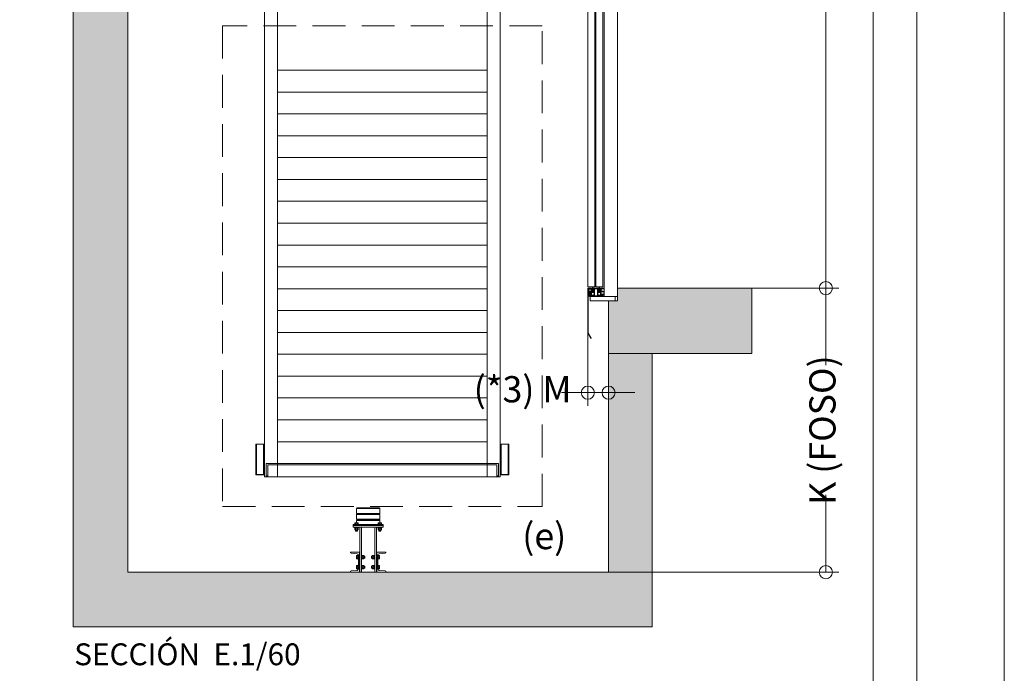
# Model space of a CAD drawing. Units: millimetres. Extents: x 0 to 210, y 0 to 297.
# Drawn here: x 135 to 210, y 101 to 151 of the extents above; entities that cross this region are included whole.
import ezdxf

# ---------------------------------------------------------------- set-up
doc = ezdxf.new("R2010")
doc.units = ezdxf.units.MM
doc.linetypes.add('TRAZOS', pattern=[0.75, 0.5, -0.25])
doc.layers.add('CONT2', color=4, linetype='Continuous')
doc.layers.add('ENOR_trama 1', color=8, linetype='Continuous')
doc.layers.add('ENOR_A4 margenes', color=156, linetype='Continuous', lineweight=0, plot=False)
for name, color, linetype, lineweight in [('ENOR_cotasyejes', 45, 'Continuous', 0), ('ENOR_lineas', 183, 'Continuous', 0), ('ENOR_lineasgris', 8, 'Continuous', 0), ('ENOR_muro', 140, 'Continuous', 0), ('ENOR_ptasycabina', 125, 'Continuous', 0), ('ENOR_texto', 53, 'Continuous', 0)]:
    doc.layers.add(name, color=color, linetype=linetype, lineweight=lineweight)
doc.styles.add('ARIALNARROW', font='ARIALN.TTF')
doc.dimstyles.new('enor_GEN_60', dxfattribs={"dimtxt": 0.1, "dimasz": 0.05, "dimexe": 0.05, "dimexo": 0, "dimgap": 0.01, "dimtad": 1, "dimdec": 0, "dimlfac": 1000, "dimrnd": 0.005, "dimtxsty": 'ARIALNARROW', "dimblk": 'ORIGIN', "dimcen": 0.1, "dimadec": 0, "dimazin": 0, "dimtfac": 1, "dimtdec": 0, "dimtmove": 0, "dimatfit": 3, "dimldrblk": 'ORIGIN', "dimfxl": 0, "dimarcsym": 0})

# ---------------------------------------------------------------- blocks, each defined once
blk = doc.blocks.new('BASTIDOR CTPESO INAUXA EG1300_ESC50')
at = {"layer": 'ENOR_lineasgris'}
for p, q in [((-10.78, -61.8), (-10.78, -1.8)), ((10.78, -61.8), (10.78, -1.8)), ((-9.58, -61.8), (-9.58, -9.8)), ((9.58, -61.8), (9.58, -9.8)), ((9.58, -24.58), (-9.58, -24.58)), ((9.58, -26.58), (-9.58, -26.58)), ((9.58, -28.58), (-9.58, -28.58)), ((9.58, -30.58), (-9.58, -30.58)), ((9.58, -32.58), (-9.58, -32.58)), ((9.58, -34.58), (-9.58, -34.58)), ((9.58, -36.58), (-9.58, -36.58)), ((9.58, -38.58), (-9.58, -38.58)), ((9.58, -40.58), (-9.58, -40.58)), ((9.58, -42.58), (-9.58, -42.58)), ((9.58, -44.58), (-9.58, -44.58)), ((9.58, -46.58), (-9.58, -46.58)), ((9.58, -48.58), (-9.58, -48.58)), ((9.58, -50.58), (-9.58, -50.58)), ((9.58, -52.58), (-9.58, -52.58)), ((9.58, -54.58), (-9.58, -54.58)), ((9.58, -56.58), (-9.58, -56.58)), ((-11.56, -58.8), (-11.52, -58.8)), ((-11.56, -58.8), (-11.56, -61.6)), ((-11.52, -58.8), (-10.88, -58.8)), ((-11.052, -58.81), (-11.5, -58.81)), ((-11.5, -58.81), (-11.5, -61.59)), ((-10.94, -58.81), (-11.052, -58.81)), ((-10.86, -58.81), (-10.94, -58.81)), ((-10.88, -58.8), (-10.86, -58.8)), ((-10.88, -58.8), (-10.88, -58.81)), ((-10.78, -58.8), (-10.86, -58.8)), ((-10.86, -58.8), (-10.86, -61.6)), ((9.58, -58.58), (-9.58, -58.58)), ((10.78, -58.8), (10.86, -58.8)), ((10.86, -58.8), (10.86, -61.6)), ((10.88, -58.8), (10.86, -58.8)), ((10.86, -58.81), (10.94, -58.81)), ((11.52, -58.8), (10.88, -58.8)), ((10.88, -58.8), (10.88, -58.81)), ((10.94, -58.81), (11.052, -58.81)), ((11.052, -58.81), (11.5, -58.81)), ((11.5, -58.81), (11.5, -61.59)), ((11.56, -58.8), (11.52, -58.8)), ((11.56, -58.8), (11.56, -61.6)), ((-10.86, -61.1), (-10.86, -59.5)), ((10.86, -61.1), (10.86, -59.5)), ((-10.62, -60.58), (-10.62, -60.772)), ((-9.58, -60.58), (-10.62, -60.58)), ((-10.62, -60.772), (-10.62, -61.68)), ((-9.58, -60.7), (-10.48, -60.7)), ((-10.48, -60.7), (-10.48, -61.608)), ((9.58, -60.58), (-9.58, -60.58)), ((9.58, -60.7), (-9.58, -60.7)), ((9.58, -60.58), (10.62, -60.58)), ((9.58, -60.7), (10.48, -60.7)), ((10.48, -60.7), (10.48, -61.608)), ((10.62, -60.58), (10.62, -60.772)), ((10.62, -60.772), (10.62, -61.68)), ((-11.56, -61.6), (-11.52, -61.6)), ((-11.52, -61.6), (-10.88, -61.6)), ((-11.052, -61.59), (-11.5, -61.59)), ((-10.94, -61.59), (-11.052, -61.59)), ((-10.86, -61.59), (-10.94, -61.59)), ((-10.88, -61.6), (-10.86, -61.6)), ((-10.78, -61.6), (-10.86, -61.6)), ((-10.78, -61.8), (-10.588, -61.8)), ((-10.62, -61.8), (-10.62, -61.68)), ((-10.48, -61.713), (-10.62, -61.713)), ((-10.48, -61.788), (-10.62, -61.788)), ((-10.588, -61.8), (-9.58, -61.8)), ((-10.48, -61.608), (-10.48, -61.788)), ((9.58, -61.8), (-9.58, -61.8)), ((10.588, -61.8), (9.58, -61.8)), ((10.48, -61.608), (10.48, -61.788)), ((10.48, -61.713), (10.62, -61.713)), ((10.48, -61.788), (10.62, -61.788)), ((10.78, -61.8), (10.588, -61.8)), ((10.62, -61.8), (10.62, -61.68)), ((10.78, -61.6), (10.86, -61.6)), ((10.86, -61.59), (10.94, -61.59)), ((10.88, -61.6), (10.86, -61.6)), ((11.52, -61.6), (10.88, -61.6)), ((10.94, -61.59), (11.052, -61.59)), ((11.052, -61.59), (11.5, -61.59)), ((11.56, -61.6), (11.52, -61.6))]:
    blk.add_line(p, q, dxfattribs=at)
blk = doc.blocks.new('_Origin')
at = {"color": 0, "linetype": 'ByBlock', "lineweight": -2}
blk.add_line((0, 0), (-1, 0), dxfattribs=at)
blk.add_circle((0, 0), 0.5, dxfattribs=at)
blk = doc.blocks.new('*D24')
at = {"layer": 'Defpoints', "color": 0}
for p in [(51.75, -65), (51.75, -144.437), (57.395, -144.437)]:
    blk.add_point(p, dxfattribs=at)
at = {"layer": 'ENOR_cotasyejes', "color": 0, "lineweight": -2}
for p, q in [((51.75, -65), (58.395, -65)), ((51.75, -144.437), (58.395, -144.437))]:
    blk.add_line(p, q, dxfattribs=at)
at = {"layer": 'ENOR_cotasyejes', "color": 0, "lineweight": 9}
for p, q in [((57.395, -66), (57.395, -91.886)), ((57.395, -143.437), (57.395, -117.551))]:
    blk.add_line(p, q, dxfattribs=at)
for p, rotation in [((57.395, -65), 90), ((57.395, -144.437), 270)]:
    blk.add_blockref('_Origin', p, dxfattribs=dict(at, rotation=rotation))
at = {"layer": 'ENOR_cotasyejes', "color": 0, "lineweight": 0, "insert": (57.395, -104.718), "char_height": 2, "attachment_point": 5, "rotation": 90, "style": 'ARIALNARROW'}
blk.add_mtext('RECORRIDO MÁX. 45 m', dxfattribs=at)
blk = doc.blocks.new('*D25')
at = {"layer": 'Defpoints', "color": 0}
for p in [(57.395, -144.437), (40.833, -166.104), (57.395, -166.104)]:
    blk.add_point(p, dxfattribs=at)
at = {"layer": 'ENOR_cotasyejes', "color": 0, "lineweight": -2}
for p, q in [((57.395, -144.437), (56.395, -144.437)), ((40.833, -166.104), (58.395, -166.104))]:
    blk.add_line(p, q, dxfattribs=at)
at = {"layer": 'ENOR_cotasyejes', "color": 0, "lineweight": 9}
for p, q in [((57.395, -145.437), (57.395, -150.322)), ((57.395, -165.104), (57.395, -160.218))]:
    blk.add_line(p, q, dxfattribs=at)
for p, rotation in [((57.395, -144.437), 90), ((57.395, -166.104), 270)]:
    blk.add_blockref('_Origin', p, dxfattribs=dict(at, rotation=rotation))
at = {"layer": 'ENOR_cotasyejes', "color": 0, "lineweight": 0, "insert": (57.395, -155.27), "char_height": 2, "attachment_point": 5, "rotation": 90, "style": 'ARIALNARROW'}
blk.add_mtext('K (FOSO)', dxfattribs=at)
blk = doc.blocks.new('*D28')
at = {"layer": 'Defpoints', "color": 0}
for p in [(39.25, -146.41), (40.833, -149.13), (39.25, -152.413)]:
    blk.add_point(p, dxfattribs=at)
at = {"layer": 'ENOR_cotasyejes', "color": 0, "lineweight": -2}
for p, q in [((39.25, -146.41), (39.25, -153.413)), ((40.833, -149.13), (40.833, -153.413))]:
    blk.add_line(p, q, dxfattribs=at)
at = {"layer": 'ENOR_cotasyejes', "color": 0, "lineweight": 9}
for p, q in [((38.25, -152.413), (37.25, -152.413)), ((40.833, -152.413), (39.25, -152.413)), ((41.833, -152.413), (42.833, -152.413))]:
    blk.add_line(p, q, dxfattribs=at)
blk.add_blockref('_Origin', (39.25, -152.413), dxfattribs=at)
at = {"layer": 'ENOR_cotasyejes', "color": 0, "lineweight": 9, "rotation": 180}
blk.add_blockref('_Origin', (40.833, -152.413), dxfattribs=at)
at = {"layer": 'ENOR_cotasyejes', "color": 0, "lineweight": 0, "insert": (34.277, -152.413), "char_height": 2, "attachment_point": 5, "style": 'ARIALNARROW'}
blk.add_mtext('(*3) M', dxfattribs=at)
blk = doc.blocks.new('EC6 1610 Ficha 1 SEC')
at = {"layer": 'ENOR_trama 1'}
for points in [[(44.167, -170.27), (44.167, -149.437), (40.833, -149.437), (40.833, -166.104), (4.167, -166.104), (4.167, -99.594), (0, -99.594), (0, -166.104), (0, -170.27)], [(51.75, -144.437), (41.5, -144.437), (41.5, -145.404), (40.833, -145.404), (40.833, -149.437), (51.75, -149.437)]]:
    blk.add_hatch(color=256, dxfattribs=at).paths.add_polyline_path(points)
at = {"layer": 'ENOR_lineas', "lineweight": 0}
for p, q in [((21.604, -161.24), (21.604, -161.625)), ((23.396, -161.24), (23.396, -161.625)), ((23.396, -161.24), (23.396, -161.625)), ((21.604, -161.718), (21.604, -162.069)), ((23.396, -161.718), (23.396, -162.069)), ((23.396, -161.718), (23.396, -162.069)), ((21.45, -162.441), (21.758, -162.441)), ((21.45, -162.441), (21.45, -162.473)), ((21.45, -162.711), (21.45, -162.678)), ((21.758, -162.711), (21.45, -162.711)), ((21.475, -162.743), (21.475, -162.711)), ((21.733, -162.743), (21.475, -162.743)), ((21.476, -162.35), (21.489, -162.338)), ((21.476, -162.441), (21.476, -162.35)), ((21.476, -162.755), (21.489, -162.743)), ((21.476, -162.86), (21.476, -162.755)), ((21.476, -162.86), (21.489, -162.871)), ((21.489, -162.338), (21.719, -162.338)), ((21.719, -162.871), (21.489, -162.871)), ((21.526, -162.957), (21.526, -162.871)), ((21.533, -162.871), (21.533, -162.97)), ((21.539, -162.349), (21.539, -162.441)), ((21.539, -162.86), (21.539, -162.754)), ((21.581, -162.711), (21.613, -162.743)), ((21.593, -162.711), (21.626, -162.743)), ((21.604, -162.338), (21.604, -162.161)), ((21.669, -162.349), (21.669, -162.441)), ((21.669, -162.86), (21.669, -162.754)), ((21.675, -162.871), (21.675, -162.97)), ((21.682, -162.957), (21.682, -162.871)), ((21.732, -162.35), (21.719, -162.338)), ((21.732, -162.755), (21.719, -162.743)), ((21.732, -162.86), (21.719, -162.871)), ((21.732, -162.441), (21.732, -162.35)), ((21.732, -162.86), (21.732, -162.755)), ((21.733, -162.743), (21.733, -162.711)), ((21.758, -162.441), (21.758, -162.473)), ((21.758, -162.711), (21.758, -162.678)), ((21.988, -162.678), (21.988, -166.104)), ((23.012, -162.678), (23.012, -166.104)), ((23.55, -162.441), (23.242, -162.441)), ((23.242, -162.441), (23.242, -162.473)), ((23.242, -162.711), (23.242, -162.678)), ((23.242, -162.711), (23.55, -162.711)), ((23.267, -162.743), (23.267, -162.711)), ((23.267, -162.743), (23.525, -162.743)), ((23.268, -162.35), (23.281, -162.338)), ((23.268, -162.441), (23.268, -162.35)), ((23.268, -162.755), (23.281, -162.743)), ((23.268, -162.86), (23.268, -162.755)), ((23.268, -162.86), (23.281, -162.871)), ((23.511, -162.338), (23.281, -162.338)), ((23.281, -162.871), (23.511, -162.871)), ((23.318, -162.957), (23.318, -162.871)), ((23.325, -162.871), (23.325, -162.97)), ((23.331, -162.349), (23.331, -162.441)), ((23.331, -162.86), (23.331, -162.754)), ((23.407, -162.711), (23.374, -162.743)), ((23.419, -162.711), (23.387, -162.743)), ((23.396, -162.338), (23.396, -162.161)), ((23.396, -162.338), (23.396, -162.161)), ((23.461, -162.349), (23.461, -162.441)), ((23.461, -162.349), (23.461, -162.441)), ((23.461, -162.86), (23.461, -162.754)), ((23.461, -162.86), (23.461, -162.754)), ((23.467, -162.871), (23.467, -162.97)), ((23.467, -162.871), (23.467, -162.97)), ((23.474, -162.957), (23.474, -162.871)), ((23.474, -162.957), (23.474, -162.871)), ((23.524, -162.35), (23.511, -162.338)), ((23.524, -162.35), (23.511, -162.338)), ((23.524, -162.755), (23.511, -162.743)), ((23.524, -162.755), (23.511, -162.743)), ((23.524, -162.86), (23.511, -162.871)), ((23.524, -162.86), (23.511, -162.871)), ((23.524, -162.441), (23.524, -162.35)), ((23.524, -162.441), (23.524, -162.35)), ((23.524, -162.86), (23.524, -162.755)), ((23.524, -162.86), (23.524, -162.755)), ((23.525, -162.743), (23.525, -162.711)), ((23.525, -162.743), (23.525, -162.711)), ((23.55, -162.441), (23.55, -162.473)), ((23.55, -162.441), (23.55, -162.473)), ((23.55, -162.711), (23.55, -162.678)), ((23.55, -162.711), (23.55, -162.678)), ((21.682, -162.957), (21.526, -162.957)), ((21.526, -162.957), (21.533, -162.97)), ((21.675, -162.97), (21.533, -162.97)), ((21.682, -162.957), (21.675, -162.97)), ((23.318, -162.957), (23.325, -162.97)), ((23.318, -162.957), (23.474, -162.957)), ((23.325, -162.97), (23.467, -162.97)), ((23.474, -162.957), (23.467, -162.97)), ((23.474, -162.957), (23.467, -162.97)), ((21.633, -164.823), (21.622, -164.837)), ((21.622, -164.837), (21.622, -165.066)), ((21.633, -165.08), (21.622, -165.066)), ((21.724, -164.823), (21.633, -164.823)), ((21.633, -164.887), (21.724, -164.887)), ((21.633, -165.016), (21.724, -165.016)), ((21.724, -165.08), (21.633, -165.08)), ((21.724, -164.798), (21.724, -165.105)), ((21.724, -164.798), (21.757, -164.798)), ((21.724, -165.105), (21.757, -165.105)), ((22.021, -164.798), (21.988, -164.798)), ((22.021, -165.105), (21.988, -165.105)), ((22.021, -165.105), (22.021, -164.798)), ((22.053, -164.822), (22.021, -164.822)), ((22.021, -164.929), (22.053, -164.961)), ((22.021, -164.941), (22.053, -164.973)), ((22.053, -165.081), (22.021, -165.081)), ((22.053, -165.081), (22.053, -164.822)), ((22.065, -164.823), (22.053, -164.837)), ((22.065, -165.08), (22.053, -165.066)), ((22.17, -164.887), (22.064, -164.887)), ((22.17, -165.016), (22.064, -165.016)), ((22.17, -164.823), (22.065, -164.823)), ((22.17, -165.08), (22.065, -165.08)), ((22.17, -164.823), (22.181, -164.837)), ((22.17, -165.08), (22.181, -165.066)), ((22.181, -165.066), (22.181, -164.837)), ((22.223, -164.873), (22.181, -164.873)), ((22.181, -164.881), (22.236, -164.881)), ((22.181, -165.022), (22.236, -165.022)), ((22.223, -165.03), (22.181, -165.03)), ((22.223, -165.03), (22.223, -164.873)), ((22.223, -164.873), (22.236, -164.881)), ((22.223, -165.03), (22.236, -165.022)), ((22.236, -165.022), (22.236, -164.881)), ((22.777, -164.873), (22.764, -164.881)), ((22.764, -165.022), (22.764, -164.881)), ((22.819, -164.881), (22.764, -164.881)), ((22.777, -165.03), (22.764, -165.022)), ((22.819, -165.022), (22.764, -165.022)), ((22.777, -165.03), (22.777, -164.873)), ((22.777, -164.873), (22.819, -164.873)), ((22.777, -165.03), (22.819, -165.03)), ((22.83, -164.823), (22.819, -164.837)), ((22.819, -165.066), (22.819, -164.837)), ((22.83, -165.08), (22.819, -165.066)), ((22.83, -164.823), (22.935, -164.823)), ((22.83, -164.887), (22.936, -164.887)), ((22.83, -165.016), (22.936, -165.016)), ((22.83, -165.08), (22.935, -165.08)), ((22.935, -164.823), (22.947, -164.837)), ((22.935, -165.08), (22.947, -165.066)), ((22.947, -165.081), (22.947, -164.822)), ((22.947, -164.822), (22.979, -164.822)), ((22.979, -164.929), (22.947, -164.961)), ((22.979, -164.941), (22.947, -164.973)), ((22.947, -165.081), (22.979, -165.081)), ((22.979, -165.105), (22.979, -164.798)), ((22.979, -164.798), (23.012, -164.798)), ((22.979, -165.105), (23.012, -165.105)), ((23.276, -164.798), (23.243, -164.798)), ((23.276, -165.105), (23.243, -165.105)), ((23.276, -164.798), (23.276, -165.105)), ((23.276, -164.823), (23.367, -164.823)), ((23.367, -164.887), (23.276, -164.887)), ((23.367, -165.016), (23.276, -165.016)), ((23.276, -165.08), (23.367, -165.08)), ((23.367, -164.823), (23.378, -164.837)), ((23.367, -165.08), (23.378, -165.066)), ((23.378, -164.837), (23.378, -165.066)), ((21.633, -165.591), (21.622, -165.605)), ((21.622, -165.605), (21.622, -165.834)), ((21.633, -165.848), (21.622, -165.834)), ((21.724, -165.591), (21.633, -165.591)), ((21.633, -165.655), (21.724, -165.655)), ((21.633, -165.784), (21.724, -165.784)), ((21.724, -165.848), (21.633, -165.848)), ((21.724, -165.566), (21.724, -165.873)), ((21.724, -165.566), (21.757, -165.566)), ((21.724, -165.873), (21.757, -165.873)), ((22.021, -165.566), (21.988, -165.566)), ((22.021, -165.873), (21.988, -165.873)), ((22.021, -165.873), (22.021, -165.566)), ((22.053, -165.59), (22.021, -165.59)), ((22.021, -165.697), (22.053, -165.729)), ((22.021, -165.709), (22.053, -165.741)), ((22.053, -165.849), (22.021, -165.849)), ((22.053, -165.849), (22.053, -165.59)), ((22.065, -165.591), (22.053, -165.605)), ((22.065, -165.848), (22.053, -165.834)), ((22.17, -165.655), (22.064, -165.655)), ((22.17, -165.784), (22.064, -165.784)), ((22.17, -165.591), (22.065, -165.591)), ((22.17, -165.848), (22.065, -165.848)), ((22.17, -165.591), (22.181, -165.605)), ((22.17, -165.848), (22.181, -165.834)), ((22.181, -165.834), (22.181, -165.605)), ((22.223, -165.641), (22.181, -165.641)), ((22.181, -165.649), (22.236, -165.649)), ((22.181, -165.79), (22.236, -165.79)), ((22.223, -165.798), (22.181, -165.798)), ((22.223, -165.798), (22.223, -165.641)), ((22.223, -165.641), (22.236, -165.649)), ((22.223, -165.798), (22.236, -165.79)), ((22.236, -165.79), (22.236, -165.649)), ((22.777, -165.641), (22.764, -165.649)), ((22.764, -165.79), (22.764, -165.649)), ((22.819, -165.649), (22.764, -165.649)), ((22.819, -165.79), (22.764, -165.79)), ((22.777, -165.798), (22.764, -165.79)), ((22.777, -165.798), (22.777, -165.641)), ((22.777, -165.641), (22.819, -165.641)), ((22.777, -165.798), (22.819, -165.798)), ((22.83, -165.591), (22.819, -165.605)), ((22.819, -165.834), (22.819, -165.605)), ((22.83, -165.848), (22.819, -165.834)), ((22.83, -165.591), (22.935, -165.591)), ((22.83, -165.655), (22.936, -165.655)), ((22.83, -165.784), (22.936, -165.784)), ((22.83, -165.848), (22.935, -165.848)), ((22.935, -165.591), (22.947, -165.605)), ((22.935, -165.848), (22.947, -165.834)), ((22.947, -165.849), (22.947, -165.59)), ((22.947, -165.59), (22.979, -165.59)), ((22.979, -165.697), (22.947, -165.729)), ((22.979, -165.709), (22.947, -165.741)), ((22.947, -165.849), (22.979, -165.849)), ((22.979, -165.873), (22.979, -165.566)), ((22.979, -165.566), (23.012, -165.566)), ((22.979, -165.873), (23.012, -165.873)), ((23.276, -165.566), (23.243, -165.566)), ((23.276, -165.873), (23.243, -165.873)), ((23.276, -165.566), (23.276, -165.873)), ((23.276, -165.591), (23.367, -165.591)), ((23.367, -165.655), (23.276, -165.655)), ((23.367, -165.784), (23.276, -165.784)), ((23.276, -165.848), (23.367, -165.848)), ((23.367, -165.591), (23.378, -165.605)), ((23.367, -165.848), (23.378, -165.834)), ((23.378, -165.605), (23.378, -165.834))]:
    blk.add_line(p, q, dxfattribs=at)
at = {"layer": 'ENOR_lineas', "linetype": 'TRAZOS', "lineweight": 0, "ltscale": 5}
blk.add_lwpolyline([(11.4, -161.104), (35.767, -161.104), (35.767, -124.437), (11.4, -124.437)], close=True, dxfattribs=at)
at = {"layer": 'ENOR_lineas', "lineweight": 0}
for points in [[(21.65, -161.193), (23.35, -161.193), (23.396, -161.24), (21.604, -161.24)], [(23.652, -162.55), (21.348, -162.55), (21.348, -162.473), (23.652, -162.473)], [(23.652, -162.678), (21.348, -162.678), (21.348, -162.55), (23.652, -162.55)], [(23.14, -166.104), (21.86, -166.104), (21.86, -162.678), (23.14, -162.678)]]:
    blk.add_lwpolyline(points, close=True, dxfattribs=at)
for points in [[(23.35, -161.671), (23.396, -161.718), (21.604, -161.718), (21.65, -161.671), (23.35, -161.671), (23.396, -161.625), (21.604, -161.625), (21.65, -161.671)], [(23.35, -162.115), (23.396, -162.161), (21.604, -162.161), (21.65, -162.115), (23.35, -162.115), (23.396, -162.069), (21.604, -162.069), (21.65, -162.115)]]:
    blk.add_lwpolyline(points, dxfattribs=at)
for points in [[(21.758, -164.811), (21.758, -165.86, -0.389822), (21.652, -165.975), (21.196, -166.014, 0.389822), (21.143, -166.071), (21.143, -166.104), (21.847, -166.104), (21.847, -164.568), (21.143, -164.568), (21.143, -164.6, 0.389822), (21.196, -164.658), (21.652, -164.696, -0.389822)], [(23.242, -164.811), (23.242, -165.86, 0.389822), (23.348, -165.975), (23.804, -166.014, -0.389822), (23.857, -166.071), (23.857, -166.104), (23.153, -166.104), (23.153, -164.568), (23.857, -164.568), (23.857, -164.6, -0.389822), (23.804, -164.658), (23.348, -164.696, 0.389822)]]:
    blk.add_lwpolyline(points, format="xyb", close=True, dxfattribs=at)
for centre, radius, start, end in [((21.508, -162.389), 0.0504, 51.2256, 129.57935), ((21.508, -162.794), 0.0504, 51.2256, 129.57935), ((21.508, -162.821), 0.0504, 230.42065, 308.7744), ((21.604, -162.532), 0.194, 70.53146, 109.46854), ((21.604, -162.937), 0.194, 70.53146, 109.46854), ((21.604, -162.677), 0.194, 250.53146, 289.46854), ((21.7, -162.389), 0.0504, 50.42065, 128.7744), ((21.7, -162.794), 0.0504, 50.42065, 128.7744), ((21.7, -162.821), 0.0504, 231.2256, 309.57935), ((23.3, -162.389), 0.0504, 51.2256, 129.57935), ((23.3, -162.794), 0.0504, 51.2256, 129.57935), ((23.3, -162.821), 0.0504, 230.42065, 308.7744), ((23.396, -162.532), 0.194, 70.53146, 109.46854), ((23.396, -162.937), 0.194, 70.53146, 109.46854), ((23.396, -162.677), 0.194, 250.53146, 289.46854), ((23.492, -162.389), 0.0504, 50.42065, 128.7744), ((23.492, -162.389), 0.0504, 50.42065, 128.7744), ((23.492, -162.794), 0.0504, 50.42065, 128.7744), ((23.492, -162.794), 0.0504, 50.42065, 128.7744), ((23.492, -162.821), 0.0504, 231.2256, 309.57935), ((23.492, -162.821), 0.0504, 231.2256, 309.57935), ((21.672, -164.855), 0.0504, 140.42065, 218.7744), ((21.816, -164.952), 0.194, 160.53146, 199.46854), ((21.672, -165.048), 0.0504, 141.2256, 219.57935), ((22.103, -164.855), 0.0504, 140.42065, 218.7744), ((22.247, -164.952), 0.194, 160.53146, 199.46854), ((22.103, -165.048), 0.0504, 141.2256, 219.57935), ((22.131, -164.855), 0.0504, 321.2256, 39.57935), ((21.987, -164.952), 0.194, 340.53146, 19.46854), ((22.131, -165.048), 0.0504, 320.42065, 38.7744), ((22.869, -164.855), 0.0504, 140.42065, 218.7744), ((23.013, -164.952), 0.194, 160.53146, 199.46854), ((22.869, -165.048), 0.0504, 141.2256, 219.57935), ((22.897, -164.855), 0.0504, 321.2256, 39.57935), ((22.897, -165.048), 0.0504, 320.42065, 38.7744), ((22.753, -164.952), 0.194, 340.53146, 19.46854), ((23.328, -164.855), 0.0504, 321.2256, 39.57935), ((23.184, -164.952), 0.194, 340.53146, 19.46854), ((23.328, -165.048), 0.0504, 320.42065, 38.7744), ((21.672, -165.623), 0.0504, 140.42065, 218.7744), ((21.816, -165.72), 0.194, 160.53146, 199.46854), ((21.672, -165.816), 0.0504, 141.2256, 219.57935), ((22.103, -165.623), 0.0504, 140.42065, 218.7744), ((22.247, -165.72), 0.194, 160.53146, 199.46854), ((22.103, -165.816), 0.0504, 141.2256, 219.57935), ((22.131, -165.623), 0.0504, 321.2256, 39.57935), ((21.987, -165.72), 0.194, 340.53146, 19.46854), ((22.131, -165.816), 0.0504, 320.42065, 38.7744), ((22.869, -165.623), 0.0504, 140.42065, 218.7744), ((23.013, -165.72), 0.194, 160.53146, 199.46854), ((22.869, -165.816), 0.0504, 141.2256, 219.57935), ((22.897, -165.623), 0.0504, 321.2256, 39.57935), ((22.897, -165.816), 0.0504, 320.42065, 38.7744), ((22.753, -165.72), 0.194, 340.53146, 19.46854), ((23.328, -165.623), 0.0504, 321.2256, 39.57935), ((23.184, -165.72), 0.194, 340.53146, 19.46854), ((23.328, -165.816), 0.0504, 320.42065, 38.7744)]:
    blk.add_arc(centre, radius, start, end, dxfattribs=at)
at = {"layer": 'ENOR_muro', "lineweight": 0}
for points in [[(4.167, -166.104), (4.167, -99.594), (0, -99.594), (0, -166.104), (0, -170.27), (44.167, -170.27), (44.167, -170.27), (44.167, -149.437), (40.833, -149.437), (40.833, -166.104), (4.167, -166.104)], [(51.75, -149.437), (51.75, -144.437), (41.5, -144.437), (41.5, -145.404), (40.833, -145.404), (40.833, -149.437), (51.75, -149.437)]]:
    blk.add_lwpolyline(points, dxfattribs=at)
at = {"layer": 'ENOR_ptasycabina'}
for p, q in [((39.25, -144.462), (39.25, -144.508)), ((39.25, -144.508), (39.267, -144.508)), ((39.296, -144.445), (39.267, -144.445)), ((39.267, -144.508), (39.288, -144.487)), ((39.288, -144.487), (39.458, -144.487)), ((39.379, -144.445), (39.313, -144.445)), ((39.32, -144.712), (39.32, -144.718)), ((39.32, -144.718), (39.329, -144.718)), ((39.329, -144.718), (39.329, -144.747)), ((39.329, -144.747), (39.354, -144.747)), ((39.354, -144.879), (39.329, -144.879)), ((39.329, -144.879), (39.329, -144.908)), ((39.354, -144.747), (39.354, -144.712)), ((39.354, -144.914), (39.354, -144.879)), ((39.475, -144.662), (39.37, -144.662)), ((39.37, -144.696), (39.475, -144.696)), ((39.463, -144.445), (39.396, -144.445)), ((39.508, -144.445), (39.479, -144.445)), ((39.492, -144.52), (39.492, -144.646)), ((39.492, -144.712), (39.492, -144.906)), ((39.525, -144.937), (39.525, -144.462)), ((39.725, -144.462), (39.725, -144.937)), ((40.008, -144.445), (39.742, -144.445)), ((39.758, -145.004), (39.758, -144.52)), ((39.792, -144.487), (39.958, -144.487)), ((39.992, -144.52), (39.992, -145.004)), ((40.025, -144.937), (40.025, -144.462)), ((40.225, -144.462), (40.225, -144.937)), ((40.271, -144.445), (40.242, -144.445)), ((40.258, -144.646), (40.258, -144.52)), ((40.258, -144.906), (40.258, -144.712)), ((40.38, -144.662), (40.275, -144.662)), ((40.275, -144.696), (40.38, -144.696)), ((40.354, -144.445), (40.288, -144.445)), ((40.292, -144.487), (40.462, -144.487)), ((40.438, -144.445), (40.371, -144.445)), ((40.396, -144.712), (40.396, -144.747)), ((40.396, -144.747), (40.421, -144.747)), ((40.421, -144.879), (40.396, -144.879)), ((40.396, -144.879), (40.396, -144.914)), ((40.421, -144.747), (40.421, -144.718)), ((40.421, -144.718), (40.43, -144.718)), ((40.421, -144.908), (40.421, -144.879)), ((40.43, -144.718), (40.43, -144.712)), ((40.483, -144.445), (40.454, -144.445)), ((40.462, -144.487), (40.483, -144.508)), ((40.483, -144.508), (40.5, -144.508)), ((40.5, -144.508), (40.5, -144.462)), ((39.329, -144.908), (39.32, -144.908)), ((39.32, -144.908), (39.32, -144.914)), ((39.467, -144.931), (39.37, -144.931)), ((39.37, -144.964), (39.475, -144.964)), ((39.492, -144.981), (39.492, -145.004)), ((39.508, -145.02), (39.742, -145.02)), ((39.692, -144.97), (39.558, -144.97)), ((40.008, -145.02), (40.242, -145.02)), ((40.192, -144.97), (40.058, -144.97)), ((40.258, -145.004), (40.258, -144.981)), ((40.275, -144.964), (40.38, -144.964)), ((40.38, -144.931), (40.283, -144.931)), ((40.43, -144.908), (40.421, -144.908)), ((40.43, -144.914), (40.43, -144.908))]:
    blk.add_line(p, q, dxfattribs=at)
for points in [[(39.784, -144.354), (39.784, -110.82), (39.259, -110.82), (39.259, -144.354)], [(40.393, -110.82), (40.393, -144.354), (39.868, -144.354), (39.868, -110.82)], [(39.417, -145.404), (41.333, -145.404), (41.333, -145.07), (39.417, -145.07)]]:
    blk.add_lwpolyline(points, close=True, dxfattribs=at)
for points in [[(40.5, -111.104), (40.5, -145.07), (41.5, -145.07), (41.5, -111.104)], [(39.304, -144.764), (39.254, -144.714), (39.254, -144.914), (39.304, -144.864), (39.432, -144.864), (39.449, -144.848), (39.449, -144.781), (39.432, -144.764), (39.304, -144.764)], [(39.657, -144.521), (39.741, -144.521), (39.741, -144.771), (39.541, -144.771), (39.541, -144.521), (39.616, -144.521)], [(40.14, -144.521), (40.224, -144.521), (40.224, -144.771), (40.024, -144.771), (40.024, -144.521), (40.099, -144.521)], [(39.27, -147.875), (39.497, -148.268), (39.479, -148.278), (39.253, -147.885)]]:
    blk.add_lwpolyline(points, dxfattribs=at)
for points in [[(39.317, -144.891), (39.303, -144.877), (39.262, -144.917, 0.198912), (39.25, -144.946), (39.25, -147.875), (39.27, -147.875), (39.27, -144.946, -0.198912), (39.276, -144.931), (39.317, -144.891), (39.317, -144.738), (39.276, -144.697, -0.198912), (39.27, -144.683), (39.27, -144.541, -0.414214), (39.287, -144.525), (39.454, -144.525), (39.454, -144.505), (39.287, -144.505, 0.414214), (39.25, -144.541), (39.25, -144.683, 0.198912), (39.262, -144.712), (39.303, -144.752), (39.317, -144.738)], [(39.62, -144.354, 0.077419), (39.616, -144.379), (39.616, -144.787), (39.657, -144.787), (39.657, -144.379, -0.16496), (39.666, -144.354, -0.16496)], [(40.103, -144.354, 0.077419), (40.099, -144.379), (40.099, -144.787), (40.14, -144.787), (40.14, -144.379, -0.16496), (40.149, -144.354, -0.16496)]]:
    blk.add_lwpolyline(points, format="xyb", dxfattribs=at)
blk.add_lwpolyline([(40.5, -145.07), (39.37, -145.07, -0.414214), (39.27, -144.97), (39.27, -144.554), (39.32, -144.554), (39.32, -144.97, 0.414214), (39.37, -145.02), (40.5, -145.02)], format="xyb", close=True, dxfattribs=at)
for centre, radius, start, end in [((39.267, -144.462), 0.0167, 90, 180), ((39.304, -144.445), 0.00833, 0, 180), ((39.37, -144.712), 0.05, 90, 180), ((39.37, -144.712), 0.0167, 90, 180), ((39.388, -144.445), 0.00833, 0, 180), ((39.458, -144.52), 0.0333, 0, 90), ((39.471, -144.445), 0.00833, 0, 180), ((39.475, -144.646), 0.0167, 270, 0), ((39.475, -144.712), 0.0167, 0, 90), ((39.508, -144.462), 0.0167, 0, 90), ((39.742, -144.462), 0.0167, 90, 180), ((39.792, -144.52), 0.0333, 90, 180), ((39.958, -144.52), 0.0333, 0, 90), ((40.008, -144.462), 0.0167, 0, 90), ((40.242, -144.462), 0.0167, 90, 180), ((40.292, -144.52), 0.0333, 90, 180), ((40.275, -144.646), 0.0167, 180, 270), ((40.275, -144.712), 0.0167, 90, 180), ((40.279, -144.445), 0.00833, 0, 180), ((40.363, -144.445), 0.00833, 0, 180), ((40.38, -144.712), 0.05, 0, 90), ((40.38, -144.712), 0.0167, 0, 90), ((40.446, -144.445), 0.00833, 0, 180), ((40.483, -144.462), 0.0167, 0, 90), ((39.37, -144.914), 0.05, 180, 270), ((39.37, -144.914), 0.0167, 180, 270), ((39.467, -144.906), 0.025, 270, 0), ((39.475, -144.981), 0.0167, 0, 90), ((39.508, -145.004), 0.0167, 180, 270), ((39.558, -144.937), 0.0333, 180, 270), ((39.692, -144.937), 0.0333, 270, 0), ((39.742, -145.004), 0.0167, 270, 0), ((40.008, -145.004), 0.0167, 180, 270), ((40.058, -144.937), 0.0333, 180, 270), ((40.192, -144.937), 0.0333, 270, 0), ((40.242, -145.004), 0.0167, 270, 0), ((40.283, -144.906), 0.025, 180, 270), ((40.275, -144.981), 0.0167, 90, 180), ((40.38, -144.914), 0.05, 270, 0), ((40.38, -144.914), 0.0167, 270, 0)]:
    blk.add_arc(centre, radius, start, end, dxfattribs=at)
at = {"layer": 'CONT2', "xscale": 0.8333333333303017, "yscale": 0.8333333333212067, "zscale": 0.8333333333333327}
blk.add_blockref('BASTIDOR CTPESO INAUXA EG1300_ESC50', (23.583, -107.337), dxfattribs=at)
at = {"layer": 'ENOR_texto', "lineweight": 0, "style": 'ARIALNARROW'}
for s, insert, char_height, width, attachment_point in [('(e)', (37.604, -162.351), 2, 2.93214, 3), ('{\\fArial Narrow|b1|i0|c0|p34;SECCIÓN}  E.1/60', (0.093, -171.535), 1.66667, 65, 1)]:
    blk.add_mtext(s, dxfattribs=dict(at, insert=insert, char_height=char_height, width=width, attachment_point=attachment_point))
at = {"layer": 'ENOR_cotasyejes', "lineweight": 0}
for base, p1, p2, text, picture, middle in [((57.395, -144.437), (51.75, -65), (51.75, -144.437), 'RECORRIDO MÁX. 45 m', '*D24', (57.395, -104.718)), ((57.395, -166.104), (57.395, -144.437), (40.833, -166.104), 'K (FOSO)', '*D25', (57.395, -155.27))]:
    dim = blk.add_linear_dim(base=base, p1=p1, p2=p2, angle=90, text=text, dimstyle='enor_GEN_60', override={"dimtxt": 2, "dimasz": 1, "dimexe": 1, "dimtad": 0, "dimlfac": 60, "dimlwd": 9}, dxfattribs=at)
    dim.commit()
    dim.dimension.update_dxf_attribs({"geometry": picture, "text_midpoint": middle})
dim = blk.add_linear_dim(base=(39.25, -152.413), p1=(40.833, -149.13), p2=(39.25, -146.41), text='(*3) M', dimstyle='enor_GEN_60', override={"dimtxt": 2, "dimasz": 1, "dimexe": 1, "dimtad": 0, "dimlfac": 60, "dimlwd": 9}, dxfattribs=at)
dim.commit()
dim.dimension.update_dxf_attribs({"geometry": '*D28', "text_midpoint": (34.277, -152.413), "dimtype": 160})
blk = doc.blocks.new('EC6-1610_ficha1_S.T')
at = {"layer": 'ENOR_A4 margenes', "lineweight": 0}
for points in [[(0, 0), (210, 0), (210, 297), (0, 297)], [(10, 10), (200, 10), (200, 287), (10, 287)]]:
    blk.add_lwpolyline(points, close=True, dxfattribs=at)
at = {"layer": 'ENOR_A4 margenes', "color": 254, "lineweight": 0}
blk.add_lwpolyline([(6.667, 6.667), (203.333, 6.667), (203.333, 290.333), (6.667, 290.333)], close=True, dxfattribs=at)
at = {"layer": 'ENOR_muro'}
blk.add_blockref('EC6 1610 Ficha 1 SEC', (138.997, 275.128), dxfattribs=at)

msp = doc.modelspace()

# ---------------------------------------------------------------- block references
at = {"layer": 'ENOR_muro'}
msp.add_blockref('EC6-1610_ficha1_S.T', (0, 0), dxfattribs=at)

doc.saveas('drawing.dxf')
